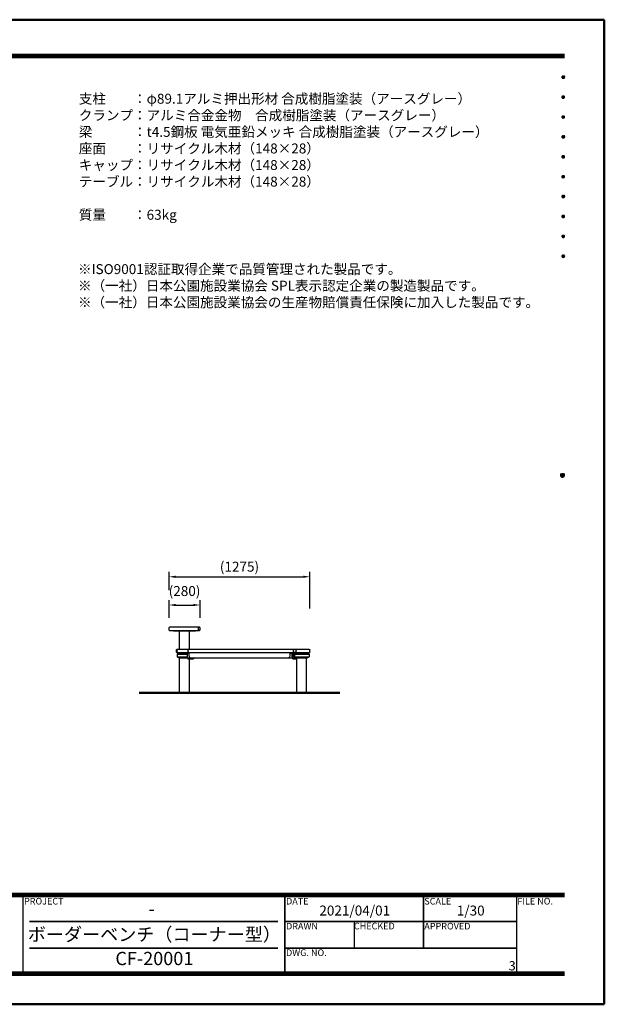
# Model space of a CAD drawing. Units: millimetres. Extents: x 0 to 12600, y 0 to 8910.
# Drawn here: x 7307 to 12600, y 0 to 8910 of the extents above; entities that cross this region are included whole.
import ezdxf
from ezdxf.enums import TextEntityAlignment as Align

# ---------------------------------------------------------------- set-up
doc = ezdxf.new("R2010")
doc.units = ezdxf.units.MM
doc.header["$LTSCALE"] = 15
doc.layers.get('0').update_dxf_attribs({"lineweight": 50})
doc.layers.get('DEFPOINTS').update_dxf_attribs({"lineweight": 50})
for name, color, linetype in [('P001', 131, 'Continuous'), ('P002', 181, 'Continuous'), ('P004', 41, 'Continuous'), ('P_3TEXT', 60, 'Continuous'), ('P_5DRAWFRAME', 104, 'Continuous')]:
    doc.layers.add(name, color=color, linetype=linetype)
for name, color, linetype, lineweight in [('P_2DIM', 6, 'Continuous', 25), ('P_7THICK', 7, 'Continuous', 50), ('可視', 7, 'Continuous', 50)]:
    doc.layers.add(name, color=color, linetype=linetype, lineweight=lineweight)
doc.styles.add('BIGFONT', font='simplex.shx', dxfattribs={"bigfont": 'bigfont.shx'})
doc.dimstyles.new('DIMBIGFONT$0', dxfattribs={"dimscale": 50, "dimtxt": 3, "dimasz": 2, "dimexe": 1.5, "dimexo": 3, "dimgap": 0.75, "dimtad": 1, "dimdec": 0, "dimdsep": 46, "dimtxsty": 'BIGFONT', "dimcen": 0, "dimclrd": 256, "dimclre": 256, "dimclrt": 230, "dimadec": 0, "dimazin": 0, "dimtfac": 0.6, "dimtdec": 0, "dimtofl": 0, "dimtmove": 2, "dimatfit": 3, "dimfxl": 1, "dimtvp": 1, "dimtolj": 1, "dimarcsym": 0})

# ---------------------------------------------------------------- blocks, each defined once
blk = doc.blocks.new('DFP3')
at = {"color": 0}
for p, q in [((21.5, 286.6), (408, 286.6)), ((21.5, 286.55), (408, 286.55)), ((21.5, 286.5), (408, 286.5)), ((21.5, 286.45), (408, 286.45)), ((21.5, 286.4), (408, 286.4)), ((408, 286.35), (21.5, 286.35)), ((21.5, 286.3), (408, 286.3)), ((408, 286.25), (21.5, 286.25)), ((21.5, 286.2), (408, 286.2)), ((408, 286.15), (21.5, 286.15)), ((21.5, 286.1), (408, 286.1)), ((21.5, 286.05), (408, 286.05)), ((21.5, 286), (408, 286)), ((21.5, 285.95), (408, 285.95)), ((21.5, 285.9), (408, 285.9)), ((21.5, 285.85), (408, 285.85)), ((21.5, 285.8), (408, 285.8)), ((21.5, 285.75), (408, 285.75)), ((21.5, 285.7), (408, 285.7)), ((408, 285.65), (21.5, 285.65)), ((21.5, 285.6), (408, 285.6)), ((407.2, 279.65), (407.6, 280.05)), ((407.2, 279.65), (407.6, 279.25)), ((407.21, 279.73), (407.52, 280.04)), ((407.21, 279.58), (407.67, 280.04)), ((407.21, 279.72), (407.67, 279.26)), ((407.21, 279.57), (407.52, 279.26)), ((407.22, 279.53), (407.72, 280.03)), ((407.22, 279.77), (407.72, 279.27)), ((407.24, 279.48), (407.77, 280.01)), ((407.24, 279.82), (407.77, 279.29)), ((407.25, 279.84), (407.41, 280)), ((407.25, 279.46), (407.41, 279.3)), ((407.26, 279.43), (407.82, 279.99)), ((407.26, 279.87), (407.82, 279.31)), ((407.29, 279.39), (407.86, 279.96)), ((407.29, 279.91), (407.86, 279.34)), ((407.33, 279.94), (407.89, 279.38)), ((407.33, 279.36), (407.89, 279.92)), ((407.37, 279.98), (407.93, 279.42)), ((407.37, 279.32), (407.93, 279.88)), ((407.41, 280), (407.95, 279.46)), ((407.41, 279.3), (407.95, 279.84)), ((407.46, 280.03), (407.98, 279.51)), ((407.46, 279.27), (407.98, 279.79)), ((407.52, 280.04), (407.99, 279.57)), ((407.52, 279.26), (407.99, 279.73)), ((407.58, 280.05), (408, 279.63)), ((407.58, 279.25), (408, 279.67)), ((407.65, 280.05), (408, 279.7)), ((407.65, 279.25), (408, 279.6)), ((407.75, 280.02), (407.97, 279.8)), ((407.75, 279.28), (407.97, 279.5)), ((407.2, 273.65), (407.6, 274.05)), ((407.2, 273.65), (407.6, 273.25)), ((407.21, 273.73), (407.52, 274.04)), ((407.21, 273.58), (407.67, 274.04)), ((407.21, 273.72), (407.67, 273.26)), ((407.21, 273.57), (407.52, 273.26)), ((407.22, 273.53), (407.72, 274.03)), ((407.22, 273.77), (407.72, 273.27)), ((407.24, 273.48), (407.77, 274.01)), ((407.24, 273.82), (407.77, 273.29)), ((407.25, 273.84), (407.41, 274)), ((407.25, 273.46), (407.41, 273.3)), ((407.26, 273.43), (407.82, 273.99)), ((407.26, 273.87), (407.82, 273.31)), ((407.29, 273.39), (407.86, 273.96)), ((407.29, 273.91), (407.86, 273.34)), ((407.33, 273.94), (407.89, 273.38)), ((407.33, 273.36), (407.89, 273.92)), ((407.37, 273.98), (407.93, 273.42)), ((407.37, 273.32), (407.93, 273.88)), ((407.41, 274), (407.95, 273.46)), ((407.41, 273.3), (407.95, 273.84)), ((407.46, 274.03), (407.98, 273.51)), ((407.46, 273.27), (407.98, 273.79)), ((407.52, 274.04), (407.99, 273.57)), ((407.52, 273.26), (407.99, 273.73)), ((407.58, 274.05), (408, 273.63)), ((407.58, 273.25), (408, 273.67)), ((407.65, 274.05), (408, 273.7)), ((407.65, 273.25), (408, 273.6)), ((407.75, 274.02), (407.97, 273.8)), ((407.75, 273.28), (407.97, 273.5)), ((407.2, 267.65), (407.6, 268.05)), ((407.2, 267.65), (407.6, 267.25)), ((407.21, 267.73), (407.52, 268.04)), ((407.21, 267.58), (407.67, 268.04)), ((407.21, 267.72), (407.67, 267.26)), ((407.21, 267.57), (407.52, 267.26)), ((407.22, 267.53), (407.72, 268.03)), ((407.22, 267.77), (407.72, 267.27)), ((407.24, 267.48), (407.77, 268.01)), ((407.24, 267.82), (407.77, 267.29)), ((407.25, 267.84), (407.41, 268)), ((407.25, 267.46), (407.41, 267.3)), ((407.26, 267.43), (407.82, 267.99)), ((407.26, 267.87), (407.82, 267.31)), ((407.29, 267.39), (407.86, 267.96)), ((407.29, 267.91), (407.86, 267.34)), ((407.33, 267.94), (407.89, 267.38)), ((407.33, 267.36), (407.89, 267.92)), ((407.37, 267.98), (407.93, 267.42)), ((407.37, 267.32), (407.93, 267.88)), ((407.41, 268), (407.95, 267.46)), ((407.41, 267.3), (407.95, 267.84)), ((407.46, 268.03), (407.98, 267.51)), ((407.46, 267.27), (407.98, 267.79)), ((407.52, 268.04), (407.99, 267.57)), ((407.52, 267.26), (407.99, 267.73)), ((407.58, 268.05), (408, 267.63)), ((407.58, 267.25), (408, 267.67)), ((407.65, 268.05), (408, 267.7)), ((407.65, 267.25), (408, 267.6)), ((407.75, 268.02), (407.97, 267.8)), ((407.75, 267.28), (407.97, 267.5)), ((407.2, 261.65), (407.6, 262.05)), ((407.2, 261.65), (407.6, 261.25)), ((407.21, 261.73), (407.52, 262.04)), ((407.21, 261.58), (407.67, 262.04)), ((407.21, 261.72), (407.67, 261.26)), ((407.21, 261.57), (407.52, 261.26)), ((407.22, 261.53), (407.72, 262.03)), ((407.22, 261.77), (407.72, 261.27)), ((407.24, 261.48), (407.77, 262.01)), ((407.24, 261.82), (407.77, 261.29)), ((407.25, 261.84), (407.41, 262)), ((407.25, 261.46), (407.41, 261.3)), ((407.26, 261.43), (407.82, 261.99)), ((407.26, 261.87), (407.82, 261.31)), ((407.29, 261.39), (407.86, 261.96)), ((407.29, 261.91), (407.86, 261.34)), ((407.33, 261.94), (407.89, 261.38)), ((407.33, 261.36), (407.89, 261.92)), ((407.37, 261.98), (407.93, 261.42)), ((407.37, 261.32), (407.93, 261.88)), ((407.41, 262), (407.95, 261.46)), ((407.41, 261.3), (407.95, 261.84)), ((407.46, 262.03), (407.98, 261.51)), ((407.46, 261.27), (407.98, 261.79)), ((407.52, 262.04), (407.99, 261.57)), ((407.52, 261.26), (407.99, 261.73)), ((407.58, 262.05), (408, 261.63)), ((407.58, 261.25), (408, 261.67)), ((407.65, 262.05), (408, 261.7)), ((407.65, 261.25), (408, 261.6)), ((407.75, 262.02), (407.97, 261.8)), ((407.75, 261.28), (407.97, 261.5)), ((407.2, 255.65), (407.6, 256.05)), ((407.2, 255.65), (407.6, 255.25)), ((407.21, 255.73), (407.52, 256.04)), ((407.21, 255.58), (407.67, 256.04)), ((407.21, 255.72), (407.67, 255.26)), ((407.21, 255.57), (407.52, 255.26)), ((407.22, 255.53), (407.72, 256.03)), ((407.22, 255.77), (407.72, 255.27)), ((407.24, 255.48), (407.77, 256.01)), ((407.24, 255.82), (407.77, 255.29)), ((407.25, 255.84), (407.41, 256)), ((407.25, 255.46), (407.41, 255.3)), ((407.26, 255.43), (407.82, 255.99)), ((407.26, 255.87), (407.82, 255.31)), ((407.29, 255.39), (407.86, 255.96)), ((407.29, 255.91), (407.86, 255.34)), ((407.33, 255.94), (407.89, 255.38)), ((407.33, 255.36), (407.89, 255.92)), ((407.37, 255.98), (407.93, 255.42)), ((407.37, 255.32), (407.93, 255.88)), ((407.41, 256), (407.95, 255.46)), ((407.41, 255.3), (407.95, 255.84)), ((407.46, 256.03), (407.98, 255.51)), ((407.46, 255.27), (407.98, 255.79)), ((407.52, 256.04), (407.99, 255.57)), ((407.52, 255.26), (407.99, 255.73)), ((407.58, 256.05), (408, 255.63)), ((407.58, 255.25), (408, 255.67)), ((407.65, 256.05), (408, 255.7)), ((407.65, 255.25), (408, 255.6)), ((407.75, 256.02), (407.97, 255.8)), ((407.75, 255.28), (407.97, 255.5)), ((407.2, 249.65), (407.6, 250.05)), ((407.2, 249.65), (407.6, 249.25)), ((407.21, 249.73), (407.52, 250.04)), ((407.21, 249.58), (407.67, 250.04)), ((407.21, 249.72), (407.67, 249.26)), ((407.21, 249.57), (407.52, 249.26)), ((407.22, 249.53), (407.72, 250.03)), ((407.22, 249.77), (407.72, 249.27)), ((407.24, 249.48), (407.77, 250.01)), ((407.24, 249.82), (407.77, 249.29)), ((407.25, 249.84), (407.41, 250)), ((407.26, 249.43), (407.82, 249.99)), ((407.26, 249.87), (407.82, 249.31)), ((407.29, 249.39), (407.86, 249.96)), ((407.29, 249.91), (407.86, 249.34)), ((407.33, 249.94), (407.89, 249.38)), ((407.33, 249.36), (407.89, 249.92)), ((407.37, 249.98), (407.93, 249.42)), ((407.37, 249.32), (407.93, 249.88)), ((407.41, 250), (407.95, 249.46)), ((407.41, 249.3), (407.95, 249.84)), ((407.46, 250.03), (407.98, 249.51)), ((407.46, 249.27), (407.98, 249.79)), ((407.52, 250.04), (407.99, 249.57)), ((407.52, 249.26), (407.99, 249.73)), ((407.58, 250.05), (408, 249.63)), ((407.58, 249.25), (408, 249.67)), ((407.65, 250.05), (408, 249.7)), ((407.65, 249.25), (408, 249.6)), ((407.75, 250.02), (407.97, 249.8)), ((407.75, 249.28), (407.97, 249.5)), ((407.25, 249.46), (407.41, 249.3)), ((407.2, 243.65), (407.6, 244.05)), ((407.2, 243.65), (407.6, 243.25)), ((407.21, 243.73), (407.52, 244.04)), ((407.21, 243.58), (407.67, 244.04)), ((407.21, 243.72), (407.67, 243.26)), ((407.21, 243.57), (407.52, 243.26)), ((407.22, 243.53), (407.72, 244.03)), ((407.22, 243.77), (407.72, 243.27)), ((407.24, 243.48), (407.77, 244.01)), ((407.24, 243.82), (407.77, 243.29)), ((407.25, 243.84), (407.41, 244)), ((407.26, 243.43), (407.82, 243.99)), ((407.26, 243.87), (407.82, 243.31)), ((407.29, 243.39), (407.86, 243.96)), ((407.29, 243.91), (407.86, 243.34)), ((407.33, 243.94), (407.89, 243.38)), ((407.33, 243.36), (407.89, 243.92)), ((407.37, 243.98), (407.93, 243.42)), ((407.37, 243.32), (407.93, 243.88)), ((407.41, 244), (407.95, 243.46)), ((407.41, 243.3), (407.95, 243.84)), ((407.46, 244.03), (407.98, 243.51)), ((407.46, 243.27), (407.98, 243.79)), ((407.52, 244.04), (407.99, 243.57)), ((407.52, 243.26), (407.99, 243.73)), ((407.58, 244.05), (408, 243.63)), ((407.58, 243.25), (408, 243.67)), ((407.65, 244.05), (408, 243.7)), ((407.65, 243.25), (408, 243.6)), ((407.75, 244.02), (407.97, 243.8)), ((407.25, 243.46), (407.41, 243.3)), ((407.75, 243.28), (407.97, 243.5)), ((407.2, 237.65), (407.6, 238.05)), ((407.2, 237.65), (407.6, 237.25)), ((407.21, 237.73), (407.52, 238.04)), ((407.21, 237.58), (407.67, 238.04)), ((407.21, 237.72), (407.67, 237.26)), ((407.22, 237.53), (407.72, 238.03)), ((407.22, 237.77), (407.72, 237.27)), ((407.24, 237.48), (407.77, 238.01)), ((407.24, 237.82), (407.77, 237.29)), ((407.25, 237.84), (407.41, 238)), ((407.26, 237.43), (407.82, 237.99)), ((407.26, 237.87), (407.82, 237.31)), ((407.29, 237.39), (407.86, 237.96)), ((407.29, 237.91), (407.86, 237.34)), ((407.33, 237.94), (407.89, 237.38)), ((407.33, 237.36), (407.89, 237.92)), ((407.37, 237.98), (407.93, 237.42)), ((407.37, 237.32), (407.93, 237.88)), ((407.41, 238), (407.95, 237.46)), ((407.41, 237.3), (407.95, 237.84)), ((407.46, 238.03), (407.98, 237.51)), ((407.46, 237.27), (407.98, 237.79)), ((407.52, 238.04), (407.99, 237.57)), ((407.52, 237.26), (407.99, 237.73)), ((407.58, 238.05), (408, 237.63)), ((407.58, 237.25), (408, 237.67)), ((407.65, 238.05), (408, 237.7)), ((407.75, 238.02), (407.97, 237.8)), ((407.21, 237.57), (407.52, 237.26)), ((407.25, 237.46), (407.41, 237.3)), ((407.65, 237.25), (408, 237.6)), ((407.75, 237.28), (407.97, 237.5)), ((407.2, 231.65), (407.6, 232.05)), ((407.21, 231.73), (407.52, 232.04)), ((407.21, 231.58), (407.67, 232.04)), ((407.21, 231.72), (407.67, 231.26)), ((407.22, 231.53), (407.72, 232.03)), ((407.22, 231.77), (407.72, 231.27)), ((407.24, 231.48), (407.77, 232.01)), ((407.24, 231.82), (407.77, 231.29)), ((407.25, 231.84), (407.41, 232)), ((407.26, 231.43), (407.82, 231.99)), ((407.26, 231.87), (407.82, 231.31)), ((407.29, 231.39), (407.86, 231.96)), ((407.29, 231.91), (407.86, 231.34)), ((407.33, 231.94), (407.89, 231.38)), ((407.33, 231.36), (407.89, 231.92)), ((407.37, 231.98), (407.93, 231.42)), ((407.37, 231.32), (407.93, 231.88)), ((407.41, 232), (407.95, 231.46)), ((407.41, 231.3), (407.95, 231.84)), ((407.46, 232.03), (407.98, 231.51)), ((407.46, 231.27), (407.98, 231.79)), ((407.52, 232.04), (407.99, 231.57)), ((407.52, 231.26), (407.99, 231.73)), ((407.58, 232.05), (408, 231.63)), ((407.58, 231.25), (408, 231.67)), ((407.65, 232.05), (408, 231.7)), ((407.75, 232.02), (407.97, 231.8)), ((407.2, 231.65), (407.6, 231.25)), ((407.21, 231.57), (407.52, 231.26)), ((407.25, 231.46), (407.41, 231.3)), ((407.65, 231.25), (408, 231.6)), ((407.75, 231.28), (407.97, 231.5)), ((407.2, 225.65), (407.6, 226.05)), ((407.21, 225.73), (407.52, 226.04)), ((407.21, 225.58), (407.67, 226.04)), ((407.22, 225.53), (407.72, 226.03)), ((407.22, 225.77), (407.72, 225.27)), ((407.24, 225.48), (407.77, 226.01)), ((407.24, 225.82), (407.77, 225.29)), ((407.25, 225.84), (407.41, 226)), ((407.26, 225.43), (407.82, 225.99)), ((407.26, 225.87), (407.82, 225.31)), ((407.29, 225.39), (407.86, 225.96)), ((407.29, 225.91), (407.86, 225.34)), ((407.33, 225.94), (407.89, 225.38)), ((407.33, 225.36), (407.89, 225.92)), ((407.37, 225.98), (407.93, 225.42)), ((407.37, 225.32), (407.93, 225.88)), ((407.41, 226), (407.95, 225.46)), ((407.41, 225.3), (407.95, 225.84)), ((407.46, 226.03), (407.98, 225.51)), ((407.46, 225.27), (407.98, 225.79)), ((407.52, 226.04), (407.99, 225.57)), ((407.52, 225.26), (407.99, 225.73)), ((407.58, 226.05), (408, 225.63)), ((407.65, 226.05), (408, 225.7)), ((407.75, 226.02), (407.97, 225.8)), ((407.2, 225.65), (407.6, 225.25)), ((407.21, 225.72), (407.67, 225.26)), ((407.21, 225.57), (407.52, 225.26)), ((407.25, 225.46), (407.41, 225.3)), ((407.58, 225.25), (408, 225.67)), ((407.65, 225.25), (408, 225.6)), ((407.75, 225.28), (407.97, 225.5)), ((406.8, 159.55), (407.4, 160.15)), ((406.8, 159.48), (407.47, 160.15)), ((406.8, 159.63), (407.32, 160.15)), ((406.8, 159.62), (407.47, 158.95)), ((406.8, 159.55), (407.4, 158.95)), ((406.8, 159.47), (407.32, 158.95)), ((406.81, 159.42), (407.53, 160.14)), ((406.81, 159.68), (407.53, 158.96)), ((406.82, 159.71), (407.24, 160.13)), ((406.82, 159.39), (407.24, 158.97)), ((406.83, 159.37), (407.58, 160.12)), ((406.83, 159.73), (407.58, 158.98)), ((406.85, 159.32), (407.63, 160.1)), ((406.85, 159.78), (407.63, 159)), ((406.87, 159.27), (407.68, 160.08)), ((406.87, 159.83), (407.12, 160.08)), ((406.87, 159.83), (407.68, 159.02)), ((406.87, 159.27), (407.12, 159.02)), ((406.9, 159.22), (407.73, 160.05)), ((406.9, 159.88), (407.73, 159.05)), ((406.93, 159.18), (407.77, 160.02)), ((406.93, 159.92), (407.77, 159.08)), ((406.96, 159.14), (407.81, 159.99)), ((406.96, 159.96), (407.81, 159.11)), ((406.99, 159.99), (407.84, 159.14)), ((406.99, 159.11), (407.84, 159.96)), ((407.03, 160.02), (407.87, 159.18)), ((407.03, 159.08), (407.87, 159.92)), ((407.07, 160.05), (407.9, 159.22)), ((407.07, 159.05), (407.9, 159.88)), ((407.12, 160.08), (407.93, 159.27)), ((407.12, 159.02), (407.93, 159.83)), ((407.17, 160.1), (407.95, 159.32)), ((407.17, 159), (407.95, 159.78)), ((407.22, 160.12), (407.97, 159.37)), ((407.22, 158.98), (407.97, 159.73)), ((407.27, 160.14), (407.99, 159.42)), ((407.27, 158.96), (407.99, 159.68)), ((407.33, 160.15), (408, 159.48)), ((407.33, 158.95), (408, 159.62)), ((407.4, 160.15), (408, 159.55)), ((407.4, 158.95), (408, 159.55)), ((407.48, 160.14), (407.99, 159.63)), ((407.48, 158.96), (407.99, 159.47)), ((407.57, 160.13), (407.98, 159.72)), ((407.57, 158.97), (407.98, 159.38)), ((407.69, 160.08), (407.93, 159.84)), ((407.69, 159.02), (407.93, 159.26)), ((21.5, 33.5), (408, 33.5)), ((21.5, 33.45), (408, 33.45)), ((21.5, 33.4), (408, 33.4)), ((21.5, 33.35), (408, 33.35)), ((21.5, 33.3), (408, 33.3)), ((21.5, 33.25), (408, 33.25)), ((21.5, 33.2), (408, 33.2)), ((21.5, 33.15), (408, 33.15)), ((21.5, 33.1), (408, 33.1)), ((21.5, 33.05), (408, 33.05)), ((21.5, 33), (408, 33)), ((21.5, 32.95), (408, 32.95)), ((21.5, 32.9), (408, 32.9)), ((21.5, 32.85), (408, 32.85)), ((21.5, 32.8), (408, 32.8)), ((21.5, 32.75), (408, 32.75)), ((21.5, 32.7), (408, 32.7)), ((244.47, 33), (244.47, 9)), ((244.53, 33), (244.53, 9)), ((323.47, 33), (323.47, 9)), ((323.53, 33), (323.53, 9)), ((365.47, 17), (365.47, 33)), ((365.53, 17), (365.53, 33)), ((393.47, 33), (393.47, 9)), ((393.53, 33), (393.53, 9)), ((21.5, 32.65), (408, 32.65)), ((21.5, 32.6), (408, 32.6)), ((21.5, 32.55), (408, 32.55)), ((21.5, 32.5), (408, 32.5)), ((246.5, 25.03), (321.5, 25.03)), ((246.5, 24.97), (321.5, 24.97)), ((323.5, 25.03), (393.5, 25.03)), ((323.5, 24.97), (393.5, 24.97)), ((344.47, 25), (344.47, 17)), ((344.53, 25), (344.53, 17)), ((246.5, 17.03), (321.5, 17.03)), ((246.5, 16.97), (321.5, 16.97)), ((323.5, 17.03), (393.5, 17.03)), ((323.5, 16.97), (393.5, 16.97)), ((21.5, 9.75), (408, 9.75)), ((21.5, 9.7), (408, 9.7)), ((21.5, 9.65), (408, 9.65)), ((21.5, 9.6), (408, 9.6)), ((21.5, 9.55), (408, 9.55)), ((21.5, 9.5), (408, 9.5)), ((21.5, 9.45), (408, 9.45)), ((21.5, 9.4), (408, 9.4)), ((21.5, 9.35), (408, 9.35)), ((21.5, 9.3), (408, 9.3)), ((21.5, 9.25), (408, 9.25)), ((21.5, 9.2), (408, 9.2)), ((21.5, 9.15), (408, 9.15)), ((21.5, 9.1), (408, 9.1)), ((21.5, 9.05), (408, 9.05)), ((21.5, 9), (408, 9)), ((21.5, 8.95), (408, 8.95)), ((21.5, 8.9), (408, 8.9)), ((21.5, 8.85), (408, 8.85)), ((21.5, 8.8), (408, 8.8)), ((21.5, 8.75), (408, 8.75))]:
    blk.add_line(p, q, dxfattribs=at)
at = {"layer": 'DEFPOINTS', "color": 0}
for p, q in [((0, 297), (420, 297)), ((420, 297), (420, 0)), ((0, 0), (420, 0))]:
    blk.add_line(p, q, dxfattribs=at)
at = {"color": 0, "style": 'BIGFONT'}
for s, height, p in [('PROJECT', 2, (244.86, 30.1)), ('DATE', 2, (323.94, 30.1)), ('SCALE', 2, (365.67, 30.1)), ('FILE NO.', 2, (393.74, 30.1)), ('DRAWN', 2, (323.94, 22.57)), ('CHECKED', 2, (344.43, 22.61)), ('APPROVED', 2, (365.67, 22.57)), ('DWG. NO.', 2, (323.94, 14.57)), ('3', 2.8, (391.14, 10.23))]:
    blk.add_text(s, height=height, dxfattribs=at).set_placement(p)
at = {"color": 83, "ltscale": 0.5, "style": 'BIGFONT', "flags": 8}
for tag, p in [('REV04', (26.47, 27.61)), ('REV03', (26.47, 21.7)), ('REV02', (26.47, 15.58)), ('REV01', (26.47, 10.33))]:
    blk.add_attdef(tag, text='', height=2, dxfattribs=at).set_placement(p, align=Align.BOTTOM_LEFT)
for tag, p in [('REVD4', (80.98, 27.61)), ('R4D', (92.67, 27.61)), ('R4C', (101.8, 27.61)), ('R4A', (110.92, 27.61)), ('REVD3', (80.98, 21.7)), ('R3D', (92.67, 21.7)), ('R3C', (101.8, 21.7)), ('R3A', (110.92, 21.7)), ('REVD2', (80.98, 15.58)), ('R2D', (92.67, 15.58)), ('R2C', (101.8, 15.58)), ('R2A', (110.92, 15.58)), ('REVD1', (80.98, 10.33)), ('R1D', (92.67, 10.33)), ('R1C', (101.8, 10.33)), ('R1A', (110.92, 10.33))]:
    blk.add_attdef(tag, text='', height=2, dxfattribs=at).set_placement(p, align=Align.BOTTOM_CENTER)
at = {"color": 83, "style": 'BIGFONT'}
for tag, height, p in [('PROJECT1', 4, (283.38, 25.6)), ('DATE', 3, (344.68, 25.84)), ('SCALE', 3, (379.68, 25.84)), ('PROJECT2', 4, (284.2, 17.84)), ('PROJECT3', 4, (284.2, 10.57)), ('DWGNO', 3, (358.68, 10.57))]:
    blk.add_attdef(tag, text='', height=height, dxfattribs=at).set_placement(p, align=Align.BOTTOM_CENTER)
blk = doc.blocks.new('*D392')
at = {"layer": 'DEFPOINTS', "color": 0}
for p in [(9933.9, 3868.9), (8659.2, 3658.3), (9933.9, 3492)]:
    blk.add_point(p, dxfattribs=at)
at = {"layer": 'P_2DIM', "lineweight": -2}
for p, q in [((8659.2, 3748.3), (8659.2, 3913.9)), ((8719.2, 3868.9), (9873.9, 3868.9)), ((9933.9, 3582), (9933.9, 3913.9))]:
    blk.add_line(p, q, dxfattribs=at)
at = {"layer": 'P_2DIM'}
for points in [[(8719.2, 3878.9), (8719.2, 3858.9), (8659.2, 3868.9)], [(9873.9, 3858.9), (9873.9, 3878.9), (9933.9, 3868.9)]]:
    blk.add_solid(points, dxfattribs=at)
at = {"layer": 'P_2DIM', "color": 230, "insert": (9296.6, 3960), "char_height": 90, "attachment_point": 5, "style": 'BIGFONT'}
blk.add_mtext('\\A1;\\A1;(1275)', dxfattribs=at)
blk = doc.blocks.new('*D393')
at = {"layer": 'DEFPOINTS', "color": 0}
for p in [(8939.2, 3613.3), (8659.2, 3406.9), (8939.2, 3406.9)]:
    blk.add_point(p, dxfattribs=at)
at = {"layer": 'P_2DIM', "lineweight": -2}
for p, q in [((8659.2, 3496.9), (8659.2, 3658.3)), ((8939.2, 3496.9), (8939.2, 3658.3)), ((8719.2, 3613.3), (8879.2, 3613.3))]:
    blk.add_line(p, q, dxfattribs=at)
at = {"layer": 'P_2DIM'}
for points in [[(8719.2, 3623.3), (8719.2, 3603.3), (8659.2, 3613.3)], [(8879.2, 3603.3), (8879.2, 3623.3), (8939.2, 3613.3)]]:
    blk.add_solid(points, dxfattribs=at)
at = {"layer": 'P_2DIM', "color": 230, "insert": (8799.2, 3739.8), "char_height": 90, "attachment_point": 5, "style": 'BIGFONT'}
blk.add_mtext('\\A1;\\A1;(280)', dxfattribs=at)

msp = doc.modelspace()

# ---------------------------------------------------------------- linework, layer by layer
at = {"layer": 'P001'}
for p, q in [((8748.2, 3176.9), (8731.2, 3169)), ((8731.2, 3169), (8825.3, 3169)), ((8731.2, 3169), (8731.2, 3144.8)), ((8731.2, 3168), (8731.2, 3143.8)), ((8731.2, 3168), (8731.2, 3143.8)), ((8731.2, 3143.8), (8825.3, 3143.8)), ((8748.2, 3135.9), (8731.2, 3143.8)), ((8731.2, 3143.8), (8825.3, 3143.8)), ((8748.2, 3135.9), (8731.2, 3143.8)), ((8748.2, 3176.9), (8811.9, 3176.9)), ((8748.2, 3135.9), (8811.9, 3135.9)), ((8748.2, 3135.9), (8811.9, 3135.9)), ((8749.2, 3180.8), (8749.2, 3176.9)), ((8750.2, 3135.3), (8749.7, 3135.9)), ((8750.2, 3135.3), (8750.2, 3135.9)), ((8750.2, 3135.3), (8752.7, 3135.3)), ((8753.3, 3135.9), (8752.7, 3135.3)), ((8752.7, 3135.9), (8752.7, 3135.3)), ((8808.4, 3176.9), (8811.3, 3180.9)), ((8812, 3130.9), (8808.4, 3135.9)), ((8840.3, 3176.9), (8811.9, 3176.9)), ((8811.9, 3135.9), (8843.1, 3135.9)), ((8846.6, 3130.9), (8812, 3130.9)), ((8820.3, 3181.9), (8840.3, 3181.9)), ((8825.3, 3144.8), (8825.3, 3169)), ((8825.3, 3143.8), (8825.3, 3168)), ((8828.7, 3130.9), (8828.7, 3126.9)), ((8829.7, 3125.9), (8828.7, 3126.9)), ((8829.7, 3125.9), (8835.3, 3125.9)), ((8835.3, 3125.9), (8850.9, 3125.9)), ((8840.3, 3150.3), (8840.3, 3180.8)), ((8847.9, 3135.9), (8843.1, 3135.9)), ((8843.8, 3124.9), (8862.2, 3124.9)), ((8849.4, 3130.9), (8846.6, 3130.9)), ((8849.4, 3130.9), (8850.2, 3130.9)), ((8850.9, 3135.3), (9739, 3135.3)), ((8862.2, 3124.9), (8877.7, 3124.9)), ((9740.8, 3135.3), (9773, 3135.3)), ((9751.4, 3176.3), (9751.4, 3150.3)), ((9752.4, 3175.8), (9751.4, 3175.8)), ((9768, 3175.8), (9752.4, 3175.8)), ((9754.5, 3180.8), (9781.3, 3180.8)), ((9804.9, 3181.8), (9755.2, 3181.8)), ((9772.9, 3136.9), (9772.9, 3168.8)), ((9781.4, 3180.9), (9776.4, 3175.9)), ((9781.4, 3180.9), (9776.4, 3175.9)), ((9776.4, 3175.9), (9779.3, 3175.9)), ((9776.4, 3175.9), (9776.4, 3135.9)), ((9776.4, 3175.9), (9779.3, 3175.9)), ((9776.4, 3175.9), (9776.4, 3135.9)), ((9779.3, 3135.9), (9776.4, 3135.9)), ((9781.4, 3130.9), (9776.4, 3135.9)), ((9779.3, 3135.9), (9776.4, 3135.9)), ((9781.4, 3130.9), (9776.4, 3135.9)), ((9808.9, 3175.9), (9779.3, 3175.9)), ((9808.9, 3175.9), (9779.3, 3175.9)), ((9779.3, 3135.9), (9808.9, 3135.9)), ((9779.3, 3135.9), (9808.9, 3135.9)), ((9781.4, 3180.9), (9782.8, 3180.9)), ((9782.8, 3130.9), (9781.4, 3130.9)), ((9782.8, 3130.9), (9781.4, 3130.9)), ((9781.4, 3124.9), (9797, 3124.9)), ((9782.8, 3180.9), (9804.9, 3180.9)), ((9815.4, 3130.9), (9782.8, 3130.9)), ((9815.4, 3130.9), (9782.8, 3130.9)), ((9808.9, 3175.9), (9791.9, 3168)), ((9808.9, 3175.9), (9791.9, 3168)), ((9791.9, 3168), (9927.9, 3168)), ((9791.9, 3168), (9927.9, 3168)), ((9791.9, 3168), (9791.9, 3143.8)), ((9791.9, 3143.8), (9927.9, 3143.8)), ((9808.9, 3135.9), (9791.9, 3143.8)), ((9791.9, 3143.8), (9927.9, 3143.8)), ((9808.9, 3135.9), (9791.9, 3143.8)), ((9797, 3124.9), (9815.4, 3124.9)), ((9808.9, 3175.9), (9910.9, 3175.9)), ((9808.9, 3135.9), (9910.9, 3135.9)), ((9808.9, 3135.9), (9910.9, 3135.9)), ((9815.4, 3177.9), (9813.9, 3175.9)), ((9813.9, 3135.9), (9815.4, 3133.9)), ((9813.9, 3135.9), (9815.4, 3133.9)), ((9904.5, 3176.9), (9910.9, 3176.9)), ((9910.9, 3176.9), (9927.9, 3169)), ((9910.9, 3175.9), (9927.9, 3168)), ((9910.9, 3135.9), (9927.9, 3143.8)), ((9910.9, 3135.9), (9927.9, 3143.8)), ((9925.8, 3169), (9927.9, 3169)), ((9927.9, 3169), (9927.9, 3168)), ((9927.9, 3168), (9927.9, 3143.8)), ((9927.9, 3168), (9927.9, 3143.8))]:
    msp.add_line(p, q, dxfattribs=at)
for points in [[(8811.9, 3176.9, -0.003877), (8816.8, 3174.1, -0.002432), (8821.6, 3171.2, -0.000805), (8823.5, 3170.1, -0.000691), (8825.3, 3169)], [(8825.3, 3143.8, -0.002393), (8819.4, 3140.2, -0.004125), (8813.4, 3136.8, -0.000619), (8812.6, 3136.3, -0.000668), (8811.9, 3135.9)]]:
    msp.add_lwpolyline(points, format="xyb", dxfattribs=at)
for centre, radius, start, end in [((8753.7, 3180.8), 4.5, 178.93327, 180), ((8758.2, 3176.3), 5.5, 130.19976, 173.90708)]:
    msp.add_arc(centre, radius, start, end, dxfattribs=at)
at = {"layer": 'P001', "extrusion": (-2.96656e-13, -2.22045e-16, -1)}
msp.add_arc((-8753.7, 3180.8, 0), 3.5, 0, 1.37156, dxfattribs=at)
at = {"layer": 'P001', "extrusion": (0, 0, -1)}
for centre, major_axis, start_param, end_param in [((8843.4, 3180.8), (0, -4.5), 1.570796, 2.325789), ((9740.8, 3150.3), (0, 15), 1.570796, 3.141593), ((9754.5, 3176.3), (0, -4.5), 1.570796, 3.141593), ((9781.4, 3136.9), (0, 6), 3.153539, 4.360605)]:
    msp.add_ellipse(centre, major_axis=major_axis, ratio=0.707107, start_param=start_param, end_param=end_param, dxfattribs=at)
at = {"layer": 'P001'}
for centre, major_axis, start_param, end_param in [((8850.9, 3150.3), (0, -15), 4.712389, 6.283185), ((8850.2, 3137.9), (0, -7), 0, 1.192744), ((8850.9, 3137.9), (0, -12), 0, 1.353782), ((8877.7, 3136.9), (0, 12), 3.141593, 4.580021), ((9755.2, 3176.3), (0, 5.5), 0, 1.570796), ((9768, 3168.8), (0, -7), 1.570796, 3.141593), ((9768.7, 3168.8), (0, -12), 2.010632, 3.141593), ((9781.4, 3136.9), (0, -12), 4.712389, 6.283185)]:
    msp.add_ellipse(centre, major_axis=major_axis, ratio=0.707107, start_param=start_param, end_param=end_param, dxfattribs=at)
at = {"layer": 'P002'}
for p, q in [((8699.2, 3380.9), (8699.2, 3383.9)), ((8699.2, 3380.9), (8899.2, 3380.9)), ((8724.2, 3380.9), (8874.2, 3380.9)), ((8754.7, 3211.9), (8754.7, 3380.9)), ((8843.8, 3211.9), (8843.8, 3380.9)), ((8899.2, 3380.9), (8899.2, 3383.9)), ((8744.2, 3180.9), (8744.2, 3183.9)), ((8744.2, 3180.9), (8819.3, 3180.9)), ((8754.7, 3176.9), (8754.7, 3180.9)), ((8754.7, 2817.9), (8754.7, 3135.9)), ((8843.8, 2817.9), (8843.8, 3125.9)), ((9804.9, 3180.9), (9804.9, 3183.9)), ((9804.9, 3180.9), (9914.9, 3180.9)), ((9815.4, 3175.9), (9815.4, 3180.9)), ((9815.4, 2817.9), (9815.4, 3135.9)), ((9904.5, 3175.9), (9904.5, 3180.9)), ((9904.5, 2817.9), (9904.5, 3135.9)), ((9914.9, 3180.9), (9914.9, 3183.9))]:
    msp.add_line(p, q, dxfattribs=at)
at = {"layer": 'P004'}
for p, q in [((8659.2, 3388.9), (8659.2, 3406.9)), ((8922, 3411.9), (8664.2, 3411.9)), ((8925.8, 3411.9), (8922, 3411.9)), ((8934.2, 3411.9), (8925.8, 3411.9)), ((8927, 3388.9), (8927, 3406.9)), ((8939.2, 3388.9), (8939.2, 3406.9)), ((8664.2, 3383.9), (8922, 3383.9)), ((8922, 3383.9), (8925.8, 3383.9)), ((8925.8, 3383.9), (8934.2, 3383.9)), ((8733.7, 3211.9), (8730.2, 3211.9)), ((8737.6, 3211.9), (8733.7, 3211.9)), ((8838.4, 3211.9), (8737.6, 3211.9)), ((8858.6, 3211.9), (8838.4, 3211.9)), ((9702.9, 3211.9), (8858.6, 3211.9)), ((9790.9, 3211.9), (9702.9, 3211.9)), ((9807.7, 3211.9), (9790.9, 3211.9)), ((9814.8, 3211.9), (9807.7, 3211.9)), ((9928.9, 3211.9), (9814.8, 3211.9)), ((8725.2, 3188.9), (8725.2, 3206.9)), ((8730.2, 3183.9), (8733.7, 3183.9)), ((8732.6, 3188.9), (8732.6, 3206.9)), ((8733.7, 3183.9), (8737.6, 3183.9)), ((8737.6, 3183.9), (8838.4, 3183.9)), ((8833.4, 3188.9), (8833.4, 3206.9)), ((8838.4, 3183.9), (8858.6, 3183.9)), ((8858.6, 3183.9), (9702.9, 3183.9)), ((9702.9, 3183.9), (9790.9, 3183.9)), ((9785.9, 3188.9), (9785.9, 3206.9)), ((9790.9, 3183.9), (9807.7, 3183.9)), ((9807.7, 3183.9), (9814.8, 3183.9)), ((9809.8, 3188.9), (9809.8, 3206.9)), ((9814.8, 3183.9), (9928.9, 3183.9)), ((9933.9, 3188.9), (9933.9, 3206.9))]:
    msp.add_line(p, q, dxfattribs=at)
at = {"layer": 'P004', "extrusion": (-2.96656e-13, -2.22045e-16, -1)}
for centre, start, end in [((-8664.2, 3406.9, 0), 0, 90), ((-8922, 3388.9, 0), 180, 270), ((-8934.2, 3388.9, 0), 180, 270), ((-8838.4, 3206.9, 0), 0, 90), ((-9790.9, 3206.9, 0), 0, 90), ((-9814.8, 3206.9, 0), 0, 90), ((-9928.9, 3206.9, 0), 90, 180), ((-8838.4, 3188.9, 0), 270, 0), ((-9790.9, 3188.9, 0), 270, 0), ((-9814.8, 3188.9, 0), 270, 0), ((-9928.9, 3188.9, 0), 180, 270)]:
    msp.add_arc(centre, 5, start, end, dxfattribs=at)
at = {"layer": 'P004', "extrusion": (-2.96611e-13, -2.22045e-16, -1)}
for centre, start, end in [((-8664.2, 3388.9, 0), 270, 0), ((-8922, 3406.9, 0), 90, 180), ((-8934.2, 3406.9, 0), 90, 180)]:
    msp.add_arc(centre, 5, start, end, dxfattribs=at)
at = {"layer": 'P004', "extrusion": (-2.967e-13, -2.22045e-16, -1)}
for centre, start, end in [((-8730.2, 3206.9, 0), 0, 90), ((-8737.6, 3206.9, 0), 0, 90), ((-8730.2, 3188.9, 0), 270, 0), ((-8737.6, 3188.9, 0), 270, 0)]:
    msp.add_arc(centre, 5, start, end, dxfattribs=at)
at = {"layer": 'P_7THICK'}
msp.add_line((10204.4, 2817.9), (8387.2, 2817.9), dxfattribs=at)
at = {"layer": '可視'}
for p, q in [((9739, 3135.3), (9740.8, 3135.3)), ((9781.4, 3180.9), (9782.8, 3180.9)), ((9782.8, 3180.9), (9804.9, 3180.9)), ((9791.9, 3168), (9791.9, 3143.8)), ((9808.9, 3175.9), (9910.9, 3175.9)), ((9815.4, 3177.9), (9813.9, 3175.9)), ((9910.9, 3175.9), (9927.9, 3168)), ((8754.7, 2817.9), (8843.8, 2817.9)), ((9815.4, 2817.9), (9904.5, 2817.9))]:
    msp.add_line(p, q, dxfattribs=at)

# ---------------------------------------------------------------- block references
at = {"layer": 'P_5DRAWFRAME'}
ref = msp.add_blockref('DFP3', (0, 0), dxfattribs=dict(at, xscale=30, yscale=30, zscale=30))
ref.add_attrib('PROJECT1', '-', dxfattribs={"layer": '0', "color": 83, "height": 120, "style": 'BIGFONT'}).set_placement((8501.3, 767.9), align=Align.BOTTOM_CENTER)
ref.add_attrib('PROJECT2', 'ボーダーベンチ（コーナー型）', dxfattribs={"layer": '0', "color": 83, "height": 120, "style": 'BIGFONT'}).set_placement((8526.1, 535.3), align=Align.BOTTOM_CENTER)
ref.add_attrib('PROJECT3', 'CF-20001', dxfattribs={"layer": '0', "color": 83, "height": 120, "style": 'BIGFONT'}).set_placement((8526.1, 317), align=Align.BOTTOM_CENTER)
ref.add_attrib('DATE', '2021/04/01', dxfattribs={"layer": '0', "color": 83, "height": 90, "style": 'BIGFONT'}).set_placement((10340.3, 775.3), align=Align.BOTTOM_CENTER)
ref.add_attrib('SCALE', '1/30', dxfattribs={"layer": '0', "color": 83, "height": 90, "style": 'BIGFONT'}).set_placement((11390.3, 775.3), align=Align.BOTTOM_CENTER)

# ---------------------------------------------------------------- texts
at = {"layer": 'P_3TEXT', "char_height": 90, "attachment_point": 1, "style": 'BIGFONT'}
for s, insert in [('支柱\u3000\u3000：φ89.1アルミ押出形材 合成樹脂塗装（アースグレー）\\Pクランプ：アルミ合金金物\u3000合成樹脂塗装（アースグレー）\\P梁\u3000\u3000\u3000：t4.5鋼板 電気亜鉛メッキ 合成樹脂塗装（アースグレー）\\P座面\u3000\u3000：リサイクル木材（148×28）\\Pキャップ：リサイクル木材（148×28）\\Pテーブル：リサイクル木材（148×28）\\P\\P質量\u3000\u3000：63kg', (7842, 8239.8)), ('※ISO9001認証取得企業で品質管理された製品です。\\P※（一社）日本公園施設業協会 SPL表示認定企業の製造製品です。\\P※（一社）日本公園施設業協会の生産物賠償責任保険に加入した製品です。', (7834.8, 6697.8, 568.9))]:
    msp.add_mtext(s, dxfattribs=dict(at, insert=insert))

# ---------------------------------------------------------------- dimensions: what is measured, and where the dimension line sits
at = {"layer": 'P_2DIM'}
dim = msp.add_linear_dim(base=(9933.9, 3868.9), p1=(8659.2, 3658.3), p2=(9933.9, 3492), text='\\A1;(<>)', dimstyle='DIMBIGFONT$0', override={"dimscale": 30}, dxfattribs=at)
dim.commit()
dim.dimension.update_dxf_attribs({"geometry": '*D392', "text_midpoint": (9296.6, 3960)})
dim = msp.add_linear_dim(base=(8939.2, 3613.3), p1=(8659.2, 3406.9), p2=(8939.2, 3406.9), text='\\A1;(<>)', dimstyle='DIMBIGFONT$0', override={"dimscale": 30}, dxfattribs=at)
dim.commit()
dim.dimension.update_dxf_attribs({"geometry": '*D393', "text_midpoint": (8799.2, 3739.8), "dimtype": 160})

doc.saveas('drawing.dxf')
